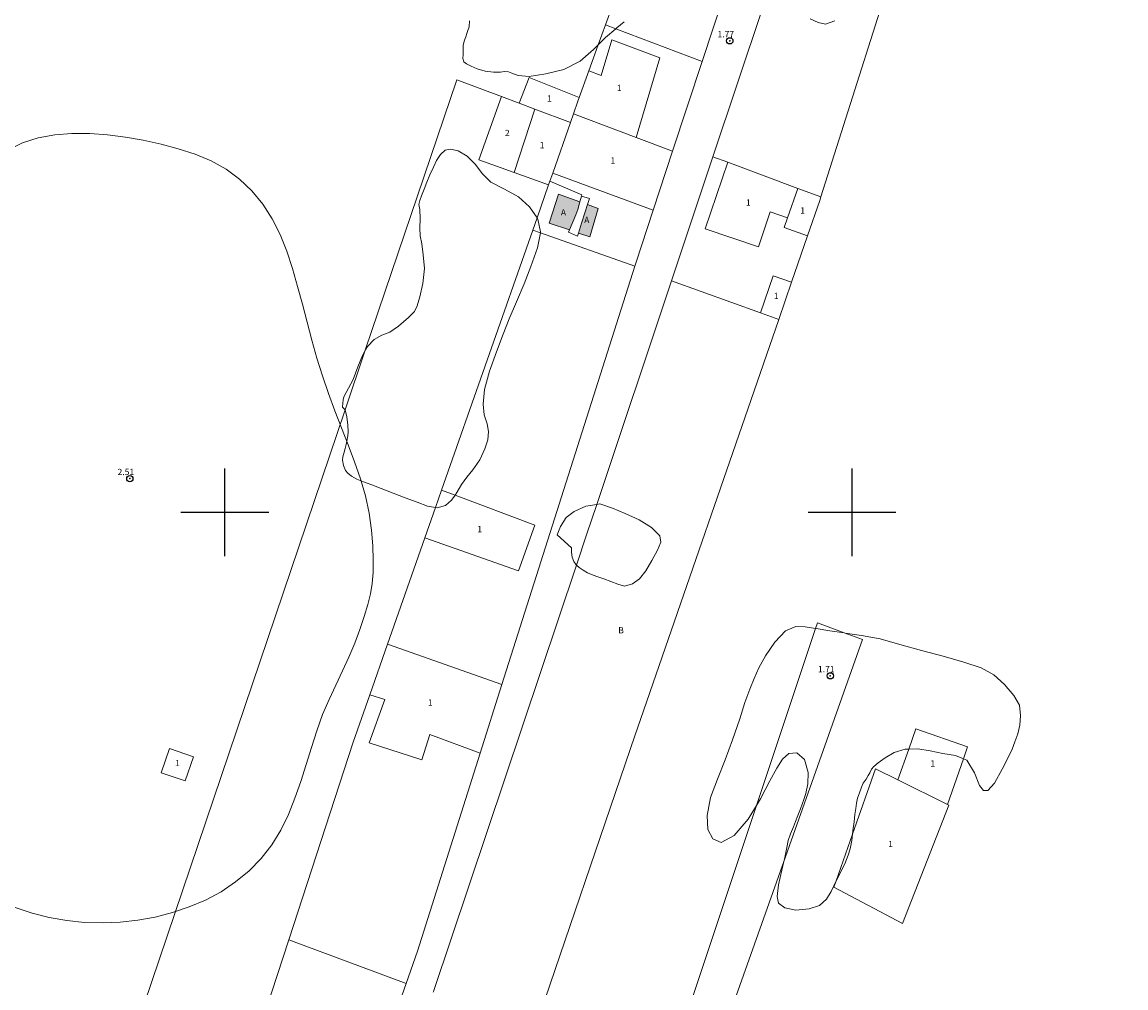
# Model space of a CAD drawing. Extents: x 388247 to 389497, y 1871722 to 1872532.
# Drawn here: x 389068 to 389244, y 1872224 to 1872378 of the extents above; entities that cross this region are included whole.
import ezdxf

# ---------------------------------------------------------------- set-up
doc = ezdxf.new("R2010")
doc.units = 0
doc.header["$MEASUREMENT"] = 0
doc.header["$PDMODE"] = 32
doc.header["$PDSIZE"] = -0.37
for name, color, linetype in [('1TODAS1K', 7, 'Continuous'), ('ALBERCA', 7, 'Continuous'), ('ANDADOR', 7, 'Continuous'), ('ARBOLES', 90, 'Continuous'), ('CONSTRUCCION', 7, 'Continuous'), ('COTA FOTOGRAMETRICA', 10, 'Continuous'), ('CURVA INTERMEDIA', 17, 'Continuous'), ('MANZANA', 7, 'Continuous'), ('PREDIO', 7, 'Continuous'), ('PUENTE', 7, 'Continuous'), ('SIMBOLO GRADICULA', 7, 'Continuous')]:
    doc.layers.add(name, color=color, linetype=linetype)
doc.styles.add('WMF-Times New Roman0', font='TIMES.TTF')
doc.linetypes.add('ZIGZAG', pattern='A,0.00254,-5.08,[131,ltypeshp.shx,S=5.08,R=0,X=-5.08,Y=0],-10.16,[131,ltypeshp.shx,S=5.08,R=180,X=5.08,Y=0],-5.08', length=20.32254)

msp = doc.modelspace()

# ---------------------------------------------------------------- hatches: boundary and pattern name
at = {"linetype": 'Continuous'}
h = msp.add_hatch(color=131, dxfattribs=at)
h.paths.add_polyline_path([(389305.38, 1871884.52), (389303.41, 1871885.26), (389303.84, 1871886.53), (389304.78, 1871889.31), (389312.7, 1871886.5), (389311.4, 1871882.26)])
h.paths.add_polyline_path([(389297.71, 1871901.97), (389301.87, 1871900.56), (389298.87, 1871891.87), (389294.64, 1871893.39)])
h.paths.add_polyline_path([(389223.34, 1871903.83), (389230.53, 1871901.18), (389229.39, 1871898.05), (389222.15, 1871900.66)])
h.paths.add_polyline_path([(389188.79, 1871912.75), (389192.57, 1871911.24), (389190.55, 1871905.8), (389193.19, 1871904.83), (389189.74, 1871895.55), (389183.02, 1871898.36)])
h.paths.add_polyline_path([(389258.34, 1871926.76), (389257.56, 1871926.66), (389256.79, 1871926.47), (389256.04, 1871926.21), (389255.33, 1871925.87), (389254.65, 1871925.47), (389254.01, 1871925), (389253.42, 1871924.47), (389252.89, 1871923.88), (389252.42, 1871923.25), (389252.02, 1871922.57), (389251.68, 1871921.85), (389251.42, 1871921.11), (389251.23, 1871920.34), (389251.12, 1871919.55), (389251.09, 1871918.76), (389251.17, 1871918.28), (389251.33, 1871917.82), (389251.57, 1871917.39), (389251.87, 1871917.01), (389252.23, 1871916.68), (389252.64, 1871916.41), (389253.09, 1871916.22), (389253.56, 1871916.1), (389254.05, 1871916.06), (389254.54, 1871916.1), (389255.01, 1871916.22), (389255.43, 1871916.42), (389255.8, 1871916.7), (389256.11, 1871917.04), (389256.35, 1871917.44), (389256.51, 1871917.87), (389256.62, 1871918.65), (389256.81, 1871919.41), (389257.07, 1871920.15), (389257.39, 1871920.87), (389257.78, 1871921.55), (389258.23, 1871922.2), (389258.74, 1871922.8), (389259.3, 1871923.35), (389259.63, 1871923.35), (389259.96, 1871923.43), (389260.25, 1871923.58), (389260.51, 1871923.8), (389260.7, 1871924.07), (389260.83, 1871924.38), (389260.88, 1871924.71), (389260.85, 1871925.04), (389260.74, 1871925.36), (389260.56, 1871925.64), (389260.32, 1871925.88), (389260, 1871926.18), (389259.62, 1871926.43), (389259.22, 1871926.61), (389258.79, 1871926.72)])
h.paths.add_polyline_path([(389230.42, 1871929.53), (389241.35, 1871925.54), (389233.43, 1871902.8), (389222.25, 1871906.85)])
h.paths.add_polyline_path([(389261.36, 1871931.81), (389260.61, 1871932.17), (389259.83, 1871932.45), (389259.03, 1871932.63), (389258.21, 1871932.73), (389257.39, 1871932.75), (389256.57, 1871932.67), (389255.76, 1871932.5), (389255.43, 1871932.28), (389255.16, 1871931.99), (389254.96, 1871931.66), (389254.83, 1871931.28), (389254.79, 1871930.89), (389254.83, 1871930.5), (389254.95, 1871930.13), (389255.15, 1871929.79), (389255.42, 1871929.5), (389255.74, 1871929.27), (389256.11, 1871929.12), (389256.8, 1871929.02), (389257.51, 1871929), (389258.21, 1871929.05), (389258.91, 1871929.18), (389259.58, 1871929.38), (389260.23, 1871929.66), (389260.85, 1871930), (389261.43, 1871930.41), (389261.61, 1871930.57), (389261.74, 1871930.77), (389261.8, 1871931.01), (389261.78, 1871931.25), (389261.7, 1871931.48), (389261.55, 1871931.67)])
h.paths.add_polyline_path([(389143.48, 1871940), (389154.45, 1871935.86), (389152.54, 1871930.65), (389141.66, 1871934.84)])
h.paths.add_polyline_path([(389169.32, 1871940.09), (389173.95, 1871938.37), (389172.59, 1871934.46), (389167.87, 1871936.12)])
h.paths.add_polyline_path([(389180.82, 1871963.72), (389178.38, 1871957.02), (389188.77, 1871953.42), (389191.08, 1871960.14)])
h.paths.add_polyline_path([(388856.34, 1872030.65), (388854.87, 1872025.57), (388856.44, 1872024.77), (388858.04, 1872024.06), (388859.69, 1872023.42), (388861.36, 1872022.86), (388863.05, 1872022.39), (388864.77, 1872022.01), (388866.51, 1872021.71), (388867.97, 1872026.4), (388866.79, 1872027.13), (388865.58, 1872027.81), (388864.33, 1872028.42), (388863.05, 1872028.96), (388861.75, 1872029.44), (388860.42, 1872029.85), (388859.07, 1872030.19), (388857.71, 1872030.45)])
h.paths.add_polyline_path([(388831.15, 1872049.87), (388835.86, 1872044.07), (388824.72, 1872035.64), (388818.76, 1872043.28), (388820.35, 1872044.66), (388822.04, 1872042.76)])
h.paths.add_polyline_path([(388864.1, 1872278.65), (388871.96, 1872275.73), (388870.31, 1872271.09), (388862.42, 1872273.86)])
h.paths.add_polyline_path([(388787.94, 1872285.22), (388786.63, 1872280.87), (388776.85, 1872284.24), (388778.35, 1872288.67)])
h.paths.add_polyline_path([(389157.84, 1872349.03), (389157.47, 1872347.9), (389156.85, 1872346.08), (389156.39, 1872344.51), (389158.18, 1872343.9), (389159.55, 1872348.43)])
h.paths.add_polyline_path([(389154.96, 1872345), (389155.94, 1872347.43), (389156.26, 1872348.25), (389156.6, 1872349.47), (389153.18, 1872350.68), (389151.72, 1872346.1)])
h.paths.add_polyline_path([(388869.39, 1872361.32), (388869.43, 1872361.78), (388870.86, 1872366.19), (388871.15, 1872366.42), (388876.19, 1872364.48), (388874.72, 1872359.85)])
h.paths.add_polyline_path([(388870.05, 1872366.52), (388870, 1872366.33), (388868.43, 1872361.98), (388868.22, 1872361.65), (388865.55, 1872362.8), (388867.21, 1872367.46)])
h.paths.add_polyline_path([(389179.22, 1872422.47), (389184.58, 1872420.34), (389181.75, 1872411.68), (389176.08, 1872413.64)])
h.paths.add_polyline_path([(389167.66, 1872453.37), (389169.65, 1872458.52), (389169.69, 1872458.64), (389169.75, 1872458.62), (389175.18, 1872456.95), (389173.06, 1872451.09), (389167.54, 1872452.83), (389167.46, 1872452.85)])
h.paths.add_polyline_path([(389172.18, 1872461.34), (389175.9, 1872460.16), (389175.31, 1872458.13), (389170.62, 1872459.49), (389170.24, 1872459.61), (389171, 1872461.72)])

# ---------------------------------------------------------------- linework, layer by layer
at = {"layer": 'ALBERCA', "color": 131, "lineweight": 9}
for points in [[(389154.96, 1872345), (389155.94, 1872347.43), (389156.26, 1872348.25), (389156.6, 1872349.47), (389153.18, 1872350.68), (389151.72, 1872346.1), (389154.96, 1872345)], [(389157.84, 1872349.03), (389157.47, 1872347.9), (389156.85, 1872346.08), (389156.39, 1872344.51), (389158.18, 1872343.9), (389159.55, 1872348.43), (389157.84, 1872349.03)]]:
    msp.add_lwpolyline(points, dxfattribs=at)
at = {"layer": 'ALBERCA', "color": 131, "lineweight": 9, "elevation": 0}
for points in [[(389154.96, 1872345), (389155.94, 1872347.43), (389156.26, 1872348.25), (389156.6, 1872349.47), (389153.18, 1872350.68), (389151.72, 1872346.1), (389154.96, 1872345)], [(389157.84, 1872349.03), (389157.47, 1872347.9), (389156.85, 1872346.08), (389156.39, 1872344.51), (389158.18, 1872343.9), (389159.55, 1872348.43), (389157.84, 1872349.03)]]:
    msp.add_lwpolyline(points, dxfattribs=at)
at = {"layer": 'ANDADOR', "lineweight": 0, "elevation": 0}
msp.add_lwpolyline([(389156.92, 1872350.61), (389151.83, 1872352.76)], dxfattribs=at)
at = {"layer": 'ARBOLES', "color": 3, "linetype": 'ZIGZAG', "lineweight": 9, "ltscale": 0.05}
for points in [[(389197.24, 1872378.34), (389195.77, 1872377.82), (389194.58, 1872378.04), (389193.32, 1872378.66)], [(389163.69, 1872378.15), (389162.51, 1872377.21), (389162.35, 1872377.06), (389160.72, 1872375.66), (389159.55, 1872374.52), (389158.76, 1872373.75), (389156.68, 1872371.92), (389154.03, 1872370.55), (389151.19, 1872369.88), (389148.52, 1872369.47), (389146.77, 1872369.63), (389145.78, 1872370.01), (389145.22, 1872370.22), (389144.59, 1872370.23), (389143.93, 1872370.15), (389142.82, 1872370.13), (389141.51, 1872370.32), (389140.26, 1872370.68), (389139.29, 1872371.11), (389138.55, 1872371.47), (389138.1, 1872371.78), (389137.95, 1872372.34), (389137.98, 1872372.97), (389138.02, 1872373.74), (389138.01, 1872374.44), (389138.21, 1872375.25), (389138.41, 1872375.77), (389138.57, 1872376.29), (389138.76, 1872376.8), (389138.95, 1872377.38), (389139.01, 1872378.3)], [(389149.78, 1872346.92), (389149.91, 1872346.74), (389150.34, 1872344.7), (389150.31, 1872344.56), (389149.83, 1872342.16), (389148.81, 1872339.2), (389147.72, 1872336.41), (389146.49, 1872333.55), (389145.35, 1872330.83), (389144.38, 1872328.39), (389143.31, 1872325.56), (389142.18, 1872322.5), (389141.42, 1872319.58), (389141.2, 1872317.21), (389141.37, 1872315.52), (389141.83, 1872314.12), (389142.06, 1872312.86), (389141.95, 1872311.54), (389141.44, 1872310.11), (389140.64, 1872308.38), (389139.57, 1872306.78), (389138.59, 1872305.59), (389137.72, 1872304.42), (389136.98, 1872303.13), (389136.71, 1872302.73), (389136.16, 1872301.91), (389135.18, 1872301.08), (389133.84, 1872300.73), (389133.6, 1872300.77), (389132.33, 1872300.97), (389130.69, 1872301.59), (389128.77, 1872302.32), (389126.82, 1872303.06), (389124.93, 1872303.78), (389123.42, 1872304.36), (389122.12, 1872304.85), (389121.04, 1872305.29), (389120.2, 1872305.77), (389119.64, 1872306.26), (389119.26, 1872306.66), (389118.93, 1872307.46), (389118.79, 1872308.32), (389118.84, 1872308.83), (389119.03, 1872309.59), (389119.17, 1872310.15), (389119.34, 1872310.79), (389119.47, 1872311.32), (389119.62, 1872312.16), (389119.68, 1872312.89), (389119.64, 1872313.91), (389119.44, 1872315.24), (389119.18, 1872316.31), (389119.18, 1872316.32), (389118.76, 1872316.73), (389118.8, 1872317.38), (389118.89, 1872317.9), (389118.98, 1872318.4), (389120.45, 1872321.16), (389121.21, 1872323.16), (389121.95, 1872325), (389122.4, 1872325.82), (389122.74, 1872326.45), (389123.8, 1872327.56), (389125.05, 1872328.23), (389126.33, 1872328.72), (389127.72, 1872329.67), (389129.31, 1872331.04), (389130.23, 1872331.98), (389130.65, 1872332.91), (389131.09, 1872334.33), (389131.59, 1872336.48), (389131.82, 1872338.85), (389131.62, 1872341.05), (389131.4, 1872342.78), (389131.17, 1872344.06), (389131.1, 1872345.26), (389131.13, 1872346.84), (389131.08, 1872348.28), (389130.95, 1872349.06), (389131.08, 1872349.68), (389131.36, 1872350.43), (389131.77, 1872351.51), (389132.19, 1872352.6), (389132.67, 1872353.79), (389133.25, 1872355.02), (389133.75, 1872356.06), (389134.37, 1872357.05), (389135.12, 1872357.71), (389136.01, 1872357.9), (389137.2, 1872357.59), (389138.62, 1872356.74), (389139.94, 1872355.46), (389141.06, 1872353.95), (389142.44, 1872352.64), (389144.59, 1872351.49), (389146.85, 1872350.27), (389148.59, 1872348.69), (389149.78, 1872346.92)], [(389159.29, 1872301.25), (389159.79, 1872301.33), (389161.8, 1872300.67), (389163.81, 1872299.8), (389166.05, 1872298.81), (389168.04, 1872297.6), (389169.34, 1872296.27), (389169.51, 1872295.23), (389168.99, 1872293.95), (389168.1, 1872292.34), (389167.14, 1872290.67), (389166.13, 1872289.4), (389165, 1872288.58), (389163.73, 1872288.22), (389162.68, 1872288.54), (389161.57, 1872288.96), (389160.45, 1872289.39), (389159.33, 1872289.78), (389158.46, 1872290.11), (389157.84, 1872290.35), (389157.16, 1872290.78), (389156.5, 1872291.2), (389156.06, 1872291.6), (389156.03, 1872291.63), (389155.67, 1872292.18), (389155.36, 1872292.85), (389155.3, 1872293.63), (389155.28, 1872294.31), (389153, 1872296.43), (389153.54, 1872297.76), (389154.42, 1872299.15), (389155.72, 1872300.14), (389157.57, 1872301), (389159.29, 1872301.25)], [(389194.2, 1872281.48), (389194.29, 1872281.46), (389196.46, 1872281.11), (389198.77, 1872280.78), (389198.91, 1872280.76), (389201.53, 1872280.38), (389204.47, 1872279.82), (389207.61, 1872278.94), (389211.07, 1872277.99), (389214.55, 1872277.08), (389217.85, 1872276.14), (389220.57, 1872275.19), (389222.62, 1872274.07), (389224.29, 1872272.57), (389225.77, 1872270.78), (389226.71, 1872269.25), (389226.84, 1872267.64), (389226.74, 1872266.06), (389226.43, 1872264.7), (389225.97, 1872263.4), (389225.53, 1872262.25), (389224.85, 1872260.81), (389223.92, 1872259.04), (389222.73, 1872256.82), (389221.64, 1872255.64), (389220.94, 1872255.66), (389220.33, 1872256.47), (389219.5, 1872258.49), (389218.32, 1872260.5), (389217.77, 1872260.72), (389216.47, 1872261.23), (389214.46, 1872261.55), (389212.46, 1872261.97), (389210.49, 1872262.28), (389209.04, 1872262.26), (389208.49, 1872262.25), (389206.7, 1872261.74), (389205.28, 1872260.88), (389204.16, 1872260.08), (389203.48, 1872259.5), (389203.11, 1872259.08), (389202.82, 1872258.5), (389202.57, 1872258.03), (389202.25, 1872257.49), (389201.8, 1872256.85), (389201.52, 1872256.2), (389201.17, 1872255.28), (389200.89, 1872254.46), (389200.69, 1872253.64), (389200.58, 1872252.79), (389200.47, 1872251.86), (389200.34, 1872250.68), (389200.15, 1872249.25), (389200.08, 1872248.72), (389199.95, 1872247.7), (389199.69, 1872246.35), (389199.38, 1872245.35), (389199.12, 1872244.67), (389198.85, 1872243.96), (389197.45, 1872241.29), (389196.68, 1872239.55), (389195.93, 1872238.32), (389194.84, 1872237.32), (389193.16, 1872236.81), (389191.06, 1872236.6), (389189.28, 1872236.97), (389188.29, 1872237.71), (389188.05, 1872238.75), (389188.3, 1872240.64), (389188.8, 1872242.96), (389189.13, 1872244.34), (389189.29, 1872245), (389189.58, 1872246.6), (389189.84, 1872247.67), (389190.21, 1872248.73), (389190.65, 1872249.87), (389191, 1872250.71), (389191.36, 1872251.67), (389191.77, 1872252.74), (389192.05, 1872253.47), (389192.33, 1872254.23), (389192.66, 1872255.19), (389192.95, 1872256.7), (389192.99, 1872258.55), (389192.41, 1872260.58), (389191.19, 1872261.66), (389189.92, 1872261.58), (389188.9, 1872260.66), (389187.99, 1872259.2), (389186.9, 1872257.18), (389185.42, 1872254.31), (389184.77, 1872253.25), (389183.46, 1872251.1), (389181.22, 1872248.49), (389179.14, 1872247.38), (389177.8, 1872247.95), (389177.02, 1872249.45), (389176.88, 1872251.7), (389177.46, 1872254.52), (389178.57, 1872257.45), (389179.75, 1872260.54), (389180.97, 1872263.76), (389182.12, 1872267.06), (389182.91, 1872269.69), (389183.71, 1872271.81), (389184.39, 1872273.51), (389185.15, 1872275.23), (389186.19, 1872277.12), (389187.67, 1872279.32), (389189.4, 1872281.09), (389191.05, 1872281.8), (389192.53, 1872281.77), (389194.2, 1872281.48)]]:
    msp.add_lwpolyline(points, dxfattribs=at)
at = {"layer": 'CONSTRUCCION', "lineweight": 9, "elevation": 0}
for points in [[(389165.57, 1872359.74), (389169.36, 1872372.42), (389161.71, 1872375.28), (389160.02, 1872369.63), (389158.05, 1872370.37)], [(389146.93, 1872365.21), (389148.55, 1872369.27), (389156.51, 1872366.1)], [(389146.15, 1872354.17), (389140.51, 1872356.18), (389144.11, 1872366.26)], [(389149.41, 1872364.27), (389146.15, 1872354.17)], [(389180.2, 1872355.79), (389176.61, 1872345.16), (389185.07, 1872342.3), (389186.94, 1872347.86), (389189.72, 1872346.92)], [(389151.63, 1872352.21), (389146.15, 1872354.17)], [(389152.28, 1872354.05), (389168.29, 1872348.15)], [(389189.72, 1872346.92), (389191.38, 1872351.62)], [(389192.91, 1872344.06), (389189.18, 1872345.37), (389189.72, 1872346.92)], [(389185.43, 1872331.79), (389187.43, 1872337.66), (389190.35, 1872336.66)], [(389134.57, 1872303.54), (389136.71, 1872302.73), (389149.41, 1872297.96), (389146.83, 1872290.65), (389131.9, 1872295.91)], [(389140.73, 1872261.61), (389132.71, 1872264.58), (389131.39, 1872260.54), (389123, 1872263.28), (389125.54, 1872270.14), (389123.14, 1872270.93)], [(389207.32, 1872257.36), (389209.04, 1872262.26), (389210.18, 1872265.51), (389218.43, 1872262.61), (389217.77, 1872260.72), (389215.21, 1872253.45)], [(389091.19, 1872262.34), (389095.01, 1872261.04), (389093.69, 1872257.18), (389089.87, 1872258.49), (389091.19, 1872262.34)], [(389207.32, 1872257.36), (389203.76, 1872259.12), (389200.08, 1872248.72), (389197.45, 1872241.29), (389197.09, 1872240.25), (389208.03, 1872234.45), (389215.42, 1872253.34), (389215.21, 1872253.45)], [(389215.21, 1872253.45), (389207.32, 1872257.36), (389207.32, 1872257.36)]]:
    msp.add_lwpolyline(points, dxfattribs=at)
at = {"layer": 'COTA FOTOGRAMETRICA'}
for p in [(389180.51, 1872375.14, 1.77), (389084.86, 1872305.37, 2.51), (389196.53, 1872273.94, 1.72)]:
    msp.add_point(p, dxfattribs=at)
at = {"layer": 'CURVA INTERMEDIA', "color": 17, "linetype": 'Continuous', "lineweight": 9, "elevation": 2}
for points in [[(389123.67, 1872292.35), (389123.59, 1872294.63), (389123.38, 1872297.17), (389123, 1872299.87), (389122.43, 1872302.63), (389121.64, 1872305.35), (389120.7, 1872308.05), (389119.66, 1872310.74), (389118.59, 1872313.45), (389117.54, 1872316.18), (389116.53, 1872318.94), (389115.58, 1872321.74), (389114.7, 1872324.56), (389113.89, 1872327.42), (389113.12, 1872330.28), (389112.37, 1872333.16), (389111.6, 1872336.01), (389110.79, 1872338.84), (389109.87, 1872341.6), (389108.81, 1872344.26), (389107.55, 1872346.77), (389106.06, 1872349.1), (389104.33, 1872351.22), (389102.37, 1872353.09), (389100.2, 1872354.69), (389097.82, 1872356), (389095.27, 1872357.07), (389092.59, 1872357.94), (389089.83, 1872358.67), (389087.01, 1872359.29), (389084.16, 1872359.8), (389081.3, 1872360.17), (389078.46, 1872360.37), (389075.64, 1872360.39), (389072.89, 1872360.17), (389070.24, 1872359.68), (389067.74, 1872358.88), (389065.42, 1872357.73)], [(389066.56, 1872237), (389069.27, 1872236.11), (389072.02, 1872235.42), (389074.81, 1872234.94), (389077.63, 1872234.65), (389080.47, 1872234.57), (389083.31, 1872234.69), (389086.13, 1872235), (389088.92, 1872235.5), (389091.67, 1872236.2), (389094.34, 1872237.1), (389096.93, 1872238.21), (389099.4, 1872239.53), (389101.72, 1872241.09), (389103.87, 1872242.87), (389105.81, 1872244.85), (389107.51, 1872247.02), (389108.94, 1872249.36), (389110.15, 1872251.85), (389111.18, 1872254.44), (389112.1, 1872257.12), (389112.96, 1872259.83), (389113.8, 1872262.54), (389114.67, 1872265.19), (389115.59, 1872267.75), (389116.62, 1872270.16), (389117.69, 1872272.47), (389118.77, 1872274.71), (389119.8, 1872276.92), (389120.73, 1872279.13), (389121.55, 1872281.3), (389122.24, 1872283.37), (389122.8, 1872285.28), (389123.21, 1872287.01), (389123.49, 1872288.67), (389123.64, 1872290.4), (389123.67, 1872292.35)]]:
    msp.add_lwpolyline(points, dxfattribs=at)
at = {"layer": 'MANZANA', "lineweight": 18, "elevation": 0}
for points in [[(389176.09, 1872371.84), (389179.65, 1872382.69), (389185.72, 1872380.29), (389177.83, 1872356.67)], [(389176.09, 1872371.84), (389179.65, 1872382.69), (389185.72, 1872380.29), (389177.83, 1872356.67)], [(389171.38, 1872357.54), (389176.09, 1872371.84)], [(389171.38, 1872357.54), (389176.09, 1872371.84)], [(389168.29, 1872348.15), (389171.38, 1872357.54)], [(389168.29, 1872348.15), (389171.38, 1872357.54)], [(389168.29, 1872348.15), (389171.38, 1872357.54)], [(389177.83, 1872356.67), (389171.21, 1872336.9)], [(389177.83, 1872356.67), (389171.21, 1872336.9)], [(389165.36, 1872339.22), (389165.51, 1872339.69), (389168.29, 1872348.15)], [(389165.36, 1872339.22), (389165.51, 1872339.69), (389168.29, 1872348.15)], [(389144.19, 1872272.53), (389165.36, 1872339.22)], [(389144.19, 1872272.53), (389165.36, 1872339.22)], [(389171.21, 1872336.9), (389159.29, 1872301.25), (389157.67, 1872296.41), (389156.06, 1872291.6), (389133.26, 1872223.62), (389133.22, 1872223.5)], [(389171.21, 1872336.9), (389159.29, 1872301.25), (389157.67, 1872296.41), (389156.06, 1872291.6), (389133.26, 1872223.62), (389133.22, 1872223.5)], [(389126.89, 1872151.77), (389124.97, 1872147.01), (389145.2, 1872139.92), (389145.27, 1872140.13), (389168.76, 1872205.47), (389169.73, 1872208.17), (389184.77, 1872253.25), (389194.2, 1872281.48), (389194.49, 1872282.36), (389198.77, 1872280.78), (389201.68, 1872279.71), (389189.13, 1872244.34), (389174.52, 1872203.16), (389164.84, 1872175.88), (389150.4, 1872138.1), (389172.48, 1872130.36), (389210.39, 1872117.08)], [(389126.89, 1872151.77), (389124.97, 1872147.01), (389145.2, 1872139.92), (389145.27, 1872140.13), (389168.76, 1872205.47), (389169.73, 1872208.17), (389184.77, 1872253.25), (389194.2, 1872281.48), (389194.49, 1872282.36), (389198.77, 1872280.78), (389201.68, 1872279.71), (389189.13, 1872244.34), (389174.52, 1872203.16), (389164.84, 1872175.88), (389150.4, 1872138.1), (389172.48, 1872130.36), (389210.39, 1872117.08)], [(389140.73, 1872261.61), (389144.19, 1872272.53)], [(389140.73, 1872261.61), (389144.19, 1872272.53)], [(389140.73, 1872261.61), (389144.19, 1872272.53)], [(389128.91, 1872224.9), (389130.72, 1872230.08), (389140.73, 1872261.61)], [(389128.91, 1872224.9), (389130.72, 1872230.08), (389140.73, 1872261.61)], [(389098.06, 1872161.58), (389105.77, 1872158.96), (389128.91, 1872224.9)], [(389098.06, 1872161.58), (389105.77, 1872158.96), (389128.91, 1872224.9)]]:
    msp.add_lwpolyline(points, dxfattribs=at)
at = {"layer": 'PREDIO', "lineweight": 13, "elevation": 0}
for points in [[(389195.04, 1872350.26), (389209.09, 1872394.64), (389209.14, 1872394.8)], [(389160.7, 1872377.69), (389164.72, 1872388.83)], [(389158.05, 1872370.37), (389159.55, 1872374.52), (389160.7, 1872377.69)], [(389160.7, 1872377.69), (389162.35, 1872377.06), (389176.09, 1872371.84)], [(389156.51, 1872366.1), (389158.05, 1872370.37)], [(389156.51, 1872366.1), (389158.05, 1872370.37)], [(389144.11, 1872366.26), (389136.98, 1872368.94), (389122.4, 1872325.82), (389119.18, 1872316.31), (389068.61, 1872166.79)], [(389146.93, 1872365.21), (389144.11, 1872366.26)], [(389146.93, 1872365.21), (389144.11, 1872366.26)], [(389149.41, 1872364.27), (389146.93, 1872365.21)], [(389149.41, 1872364.27), (389146.93, 1872365.21)], [(389155.59, 1872363.5), (389156.3, 1872365.51), (389156.51, 1872366.1)], [(389155.59, 1872363.5), (389156.3, 1872365.51), (389156.51, 1872366.1)], [(389155.11, 1872362.13), (389149.41, 1872364.27)], [(389155.11, 1872362.13), (389149.41, 1872364.27)], [(389155.11, 1872362.13), (389155.59, 1872363.5)], [(389155.11, 1872362.13), (389155.59, 1872363.5)], [(389155.59, 1872363.5), (389165.57, 1872359.74)], [(389155.59, 1872363.5), (389165.57, 1872359.74)], [(389152.28, 1872354.05), (389155.11, 1872362.13), (389155.11, 1872362.13)], [(389152.28, 1872354.05), (389155.11, 1872362.13), (389155.11, 1872362.13)], [(389165.57, 1872359.74), (389171.38, 1872357.54)], [(389165.57, 1872359.74), (389171.38, 1872357.54)], [(389180.2, 1872355.79), (389177.83, 1872356.67)], [(389191.38, 1872351.62), (389180.2, 1872355.79)], [(389191.38, 1872351.62), (389180.2, 1872355.79)], [(389151.63, 1872352.21), (389151.83, 1872352.76), (389152.28, 1872354.05)], [(389151.63, 1872352.21), (389151.83, 1872352.76), (389152.28, 1872354.05)], [(389149.1, 1872344.99), (389149.78, 1872346.92), (389151.63, 1872352.21)], [(389192.91, 1872344.06), (389194.86, 1872349.71), (389195.04, 1872350.26), (389191.38, 1872351.62)], [(389195.04, 1872350.26), (389191.38, 1872351.62)], [(389192.91, 1872344.06), (389194.86, 1872349.71), (389195.04, 1872350.26)], [(389134.57, 1872303.54), (389149.1, 1872344.99)], [(389149.1, 1872344.99), (389150.31, 1872344.56), (389165.36, 1872339.22)], [(389190.35, 1872336.66), (389192.91, 1872344.06)], [(389185.43, 1872331.79), (389171.21, 1872336.9)], [(389190.35, 1872336.66), (389188.31, 1872330.75), (389185.43, 1872331.79)], [(389188.31, 1872330.75), (389190.35, 1872336.66)], [(389188.31, 1872330.75), (389185.43, 1872331.79)], [(389149.42, 1872217.65), (389164.7, 1872262.33), (389165.32, 1872264.23), (389188.31, 1872330.75)], [(389131.9, 1872295.91), (389133.6, 1872300.77), (389134.57, 1872303.54)], [(389131.9, 1872295.91), (389133.6, 1872300.77), (389134.57, 1872303.54)], [(389125.95, 1872278.96), (389131.9, 1872295.91)], [(389123.14, 1872270.93), (389125.95, 1872278.96), (389144.19, 1872272.53)], [(389123.14, 1872270.93), (389125.95, 1872278.96)], [(389125.95, 1872278.96), (389144.19, 1872272.53)], [(389110.21, 1872231.84), (389120.48, 1872263.35), (389123.14, 1872270.93)], [(389103.8, 1872212.22), (389110.21, 1872231.84)], [(389110.21, 1872231.84), (389128.91, 1872224.9)]]:
    msp.add_lwpolyline(points, dxfattribs=at)
at = {"layer": 'PUENTE', "color": 7, "lineweight": 5, "elevation": 0}
for points in [[(389156.92, 1872350.61), (389156.86, 1872350.4)], [(389156.86, 1872350.4), (389158.16, 1872349.99), (389157.84, 1872349.03), (389157.47, 1872347.9), (389156.85, 1872346.08), (389156.39, 1872344.51), (389156.24, 1872344.02), (389154.82, 1872344.67), (389154.96, 1872345), (389155.94, 1872347.43), (389156.26, 1872348.25), (389156.6, 1872349.47), (389156.86, 1872350.4)]]:
    msp.add_lwpolyline(points, dxfattribs=at)
at = {"layer": 'SIMBOLO GRADICULA', "color": 5}
for points in [[(389100, 1872293), (389100, 1872300), (389100, 1872307)], [(389200, 1872293), (389200, 1872300), (389200, 1872307)], [(389093, 1872300), (389100, 1872300), (389107, 1872300)], [(389193, 1872300), (389200, 1872300), (389207, 1872300)]]:
    msp.add_lwpolyline(points, dxfattribs=at)

# ---------------------------------------------------------------- texts
at = {"layer": '1TODAS1K', "style": 'WMF-Times New Roman0'}
for s, p in [('1.77', (389178.55, 1872375.7)), ('1', (389162.49, 1872367.14)), ('1', (389151.38, 1872365.45)), ('2', (389144.66, 1872359.95)), ('1', (389150.21, 1872358.01)), ('1', (389161.5, 1872355.58)), ('1', (389183.08, 1872348.86)), ('A', (389153.58, 1872347.31)), ('A', (389157.3, 1872346.09)), ('1', (389191.75, 1872347.6)), ('1', (389187.52, 1872333.99)), ('2.51', (389082.9, 1872305.93)), ('1', (389140.26, 1872296.81)), ('B', (389162.73, 1872280.7)), ('1.71', (389194.57, 1872274.51)), ('1', (389132.37, 1872269.19)), ('1', (389092.07, 1872259.54)), ('1', (389212.49, 1872259.47)), ('1', (389205.75, 1872246.64))]:
    msp.add_text(s, height=1, dxfattribs=at).set_placement(p)

doc.saveas('drawing.dxf')
